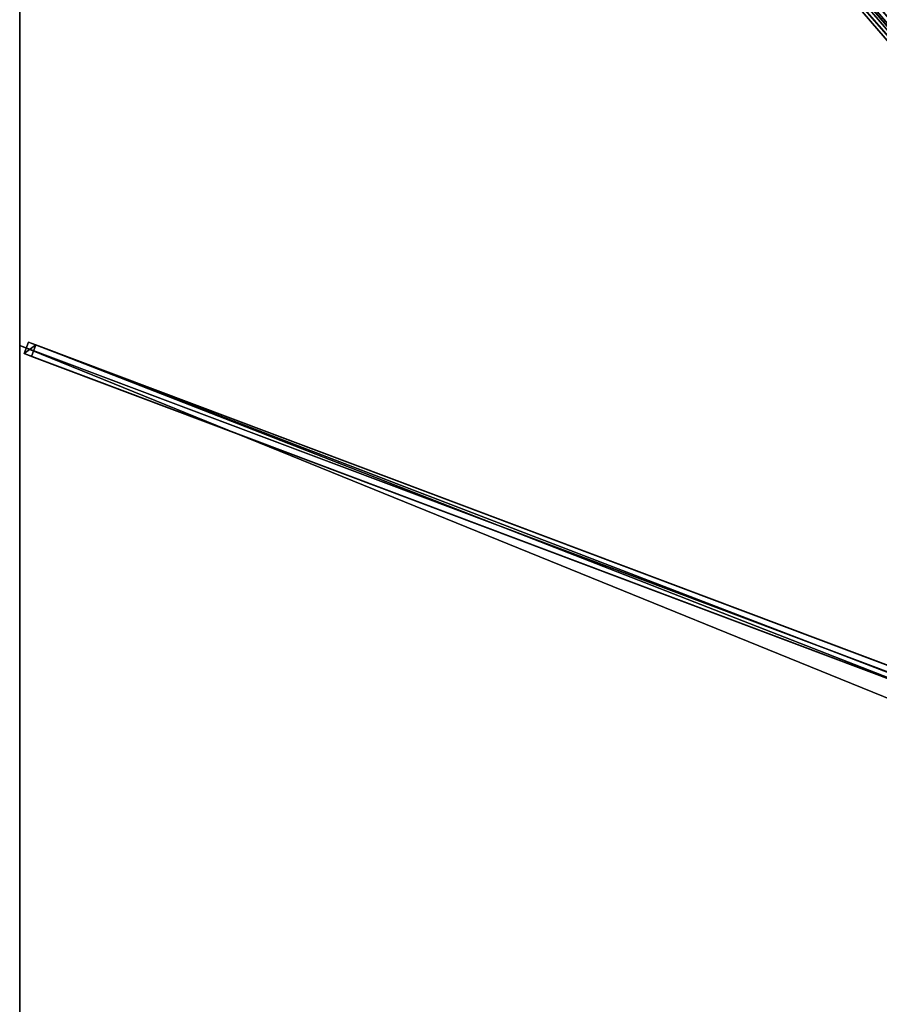
# Model space of a CAD drawing. Units: centimetres. Extents: x -350 to 350, y -400 to 400.
# Drawn here: x -350 to -175, y -1 to 200 of the extents above; entities that cross this region are included whole.
import ezdxf

# ---------------------------------------------------------------- set-up
doc = ezdxf.new("R2010")
doc.units = ezdxf.units.CM
doc.layers.get('0').update_dxf_attribs({"color": 144})

# ---------------------------------------------------------------- blocks, each defined once
blk = doc.blocks.new('Streben. May Parasols_ www.may-online.com')
for p, q in [((-12.05, 11.87, 368.72), (-350.05, 398.16, 244.92)), ((-104.1, 117.07, 329.86), (-349.27, 397.27, 240.06)), ((-24.21, 10.68, 364.33), (-350, 133.33, 245)), ((-348.29, 134.02, 245.04), (-349.17, 131.68, 245.04)), ((-346.77, 133.45, 240.31), (-348.29, 134.02, 245.04)), ((-22.5, 11.37, 364.37), (-348.29, 134.02, 245.04)), ((-347.65, 131.11, 240.31), (-346.77, 133.45, 240.31)), ((-20.98, 10.8, 359.64), (-346.77, 133.45, 240.31)), ((-349.17, 131.68, 245.04), (-347.65, 131.11, 240.31)), ((-23.38, 9.03, 364.37), (-349.17, 131.68, 245.04)), ((-157.32, 59.46, 310.03), (-347.65, 131.11, 240.31))]:
    blk.add_line(p, q)
mesh = blk.add_polyface()
corners = [(-12.05, 11.87, 368.72), (-348.17, 399.8, 244.92), (-350.05, 398.16, 244.92), (-10.17, 13.52, 368.72)]
mesh.append_faces([[corners[k] for k in face] for face in [(0, 1, 2), (1, 0, 3)]], dxfattribs={"vtx0": -1})
mesh = blk.add_polyface()
corners = [(-347.39, 398.92, 240.06), (-104.1, 117.07, 329.86), (-349.27, 397.27, 240.06), (-103.16, 117.89, 329.86), (-102.22, 118.72, 329.86)]
mesh.append_faces([[corners[k] for k in face] for face in [(0, 1, 2), (3, 0, 4)]], dxfattribs={"vtx0": -1})
mesh.append_faces([[corners[k] for k in face] for face in [(1, 0, 3)]], dxfattribs={"vtx0": -1, "vtx1": -1})
mesh = blk.add_polyface()
corners = [(-102.22, 118.72, 329.86), (-10.17, 13.52, 368.72), (-9.4, 12.64, 363.86), (-348.17, 399.8, 244.92), (-347.39, 398.92, 240.06)]
mesh.append_faces([[corners[k] for k in face] for face in [(0, 1, 2), (3, 0, 4)]], dxfattribs={"vtx0": -1})
mesh.append_faces([[corners[k] for k in face] for face in [(1, 0, 3)]], dxfattribs={"vtx0": -1, "vtx1": -1})
mesh = blk.add_polyface()
corners = [(-12.05, 11.87, 368.72), (-104.1, 117.07, 329.86), (-11.28, 10.99, 363.86), (-350.05, 398.16, 244.92), (-349.27, 397.27, 240.06)]
mesh.append_faces([[corners[k] for k in face] for face in [(0, 1, 2), (1, 3, 4)]], dxfattribs={"vtx0": -1})
mesh.append_faces([[corners[k] for k in face] for face in [(1, 0, 3)]], dxfattribs={"vtx0": -1, "vtx2": -1})
mesh = blk.add_polyface()
corners = [(-349.17, 131.68, 245.04), (-346.77, 133.45, 240.31), (-347.65, 131.11, 240.31), (-348.29, 134.02, 245.04)]
mesh.append_faces([[corners[k] for k in face] for face in [(0, 1, 2), (1, 0, 3)]], dxfattribs={"vtx0": -1})
mesh = blk.add_polyface()
corners = [(-23.38, 9.03, 364.37), (-348.29, 134.02, 245.04), (-349.17, 131.68, 245.04), (-22.5, 11.37, 364.37)]
mesh.append_faces([[corners[k] for k in face] for face in [(0, 1, 2), (1, 0, 3)]], dxfattribs={"vtx0": -1})
mesh = blk.add_polyface()
corners = [(-348.29, 134.02, 245.04), (-20.98, 10.8, 359.64), (-346.77, 133.45, 240.31), (-22.5, 11.37, 364.37)]
mesh.append_faces([[corners[k] for k in face] for face in [(0, 1, 2), (1, 0, 3)]], dxfattribs={"vtx0": -1})
mesh = blk.add_polyface()
corners = [(-346.77, 133.45, 240.31), (-157.32, 59.46, 310.03), (-347.65, 131.11, 240.31), (-20.98, 10.8, 359.64), (-157.32, 59.46, 310.03), (-21.86, 8.46, 359.64)]
mesh.append_faces([[corners[k] for k in face] for face in [(0, 1, 2), (4, 3, 5)]], dxfattribs={"vtx0": -1})
mesh.append_faces([[corners[k] for k in face] for face in [(1, 3, 4)]], dxfattribs={"vtx0": -1, "vtx1": -1})
mesh.append_faces([[corners[k] for k in face] for face in [(1, 0, 3)]], dxfattribs={"vtx0": -1, "vtx2": -1})
mesh = blk.add_polyface()
corners = [(-157.32, 59.46, 310.03), (-349.17, 131.68, 245.04), (-347.65, 131.11, 240.31), (-23.38, 9.03, 364.37), (-157.32, 59.46, 310.03), (-21.86, 8.46, 359.64)]
mesh.append_faces([[corners[k] for k in face] for face in [(0, 1, 2), (3, 4, 5)]], dxfattribs={"vtx0": -1})
mesh.append_faces([[corners[k] for k in face] for face in [(1, 0, 3)]], dxfattribs={"vtx0": -1, "vtx1": -1})
mesh.append_faces([[corners[k] for k in face] for face in [(3, 0, 4)]], dxfattribs={"vtx0": -1, "vtx2": -1})
blk = doc.blocks.new('Membrane. May Parasols_ www.may-online.com')
for p, q in [((-350, 133.33, 245), (-350, 400, 245)), ((-350, 133.33, 244.99), (-350, 399.99, 244.99)), ((-350, -133.33, 245), (-350, 133.33, 245)), ((-350, 133.33, 245), (-9.55, 5.16, 369.7)), ((-350, -133.33, 244.99), (-350, 133.33, 244.99)), ((-350, 133.33, 245), (-350, 133.33, 244.99)), ((-350, 133.33, 244.99), (-9.54, 5.16, 369.69))]:
    blk.add_line(p, q)
mesh = blk.add_polyface()
corners = [(-9.55, 5.16, 369.7), (-350, 400, 245), (-350, 133.33, 245), (-9.55, 10.91, 369.7)]
mesh.append_faces([[corners[k] for k in face] for face in [(0, 1, 2), (1, 0, 3)]], dxfattribs={"vtx0": -1})
mesh = blk.add_polyface()
corners = [(-9.55, 10.91, 369.7), (-116.67, 400, 245), (-350, 400, 245), (-4.06, 10.91, 369.7)]
mesh.append_faces([[corners[k] for k in face] for face in [(0, 1, 2), (1, 0, 3)]], dxfattribs={"vtx0": -1})
mesh = blk.add_polyface()
corners = [(-349.99, 400, 244.99), (-350, 133.33, 244.99), (-350, 399.99, 244.99), (-9.54, 5.16, 369.69), (-9.54, 10.91, 369.69), (-9.54, 10.91, 369.69)]
mesh.append_faces([[corners[k] for k in face] for face in [(0, 1, 2), (3, 4, 5)]], dxfattribs={"vtx0": -1})
mesh.append_faces([[corners[k] for k in face] for face in [(1, 0, 3)]], dxfattribs={"vtx0": -1, "vtx1": -1})
mesh.append_faces([[corners[k] for k in face] for face in [(3, 0, 4)]], dxfattribs={"vtx0": -1, "vtx2": -1})
mesh = blk.add_polyface()
corners = [(-349.99, 400, 244.99), (-9.55, 10.91, 369.7), (-9.54, 10.91, 369.69), (-350, 400, 245), (-350, 400, 244.99)]
mesh.append_faces([[corners[k] for k in face] for face in [(0, 1, 2), (3, 0, 4)]], dxfattribs={"vtx0": -1})
mesh.append_faces([[corners[k] for k in face] for face in [(1, 0, 3)]], dxfattribs={"vtx0": -1, "vtx1": -1})
mesh = blk.add_polyface()
corners = [(-350, 400, 245), (-350, 133.33, 244.99), (-350, 133.33, 245), (-350, 399.99, 244.99), (-349.99, 400, 244.99), (-350, 400, 244.99)]
mesh.append_faces([[corners[k] for k in face] for face in [(0, 1, 2), (4, 0, 5)]], dxfattribs={"vtx0": -1})
mesh.append_faces([[corners[k] for k in face] for face in [(1, 0, 3), (3, 0, 4)]], dxfattribs={"vtx0": -1, "vtx1": -1})
mesh = blk.add_polyface()
corners = [(-349.99, 400, 244.99), (-350, 399.99, 244.99), (-350, 400, 244.99), (-9.55, 10.91, 369.69), (-116.67, 400, 244.99), (-4.06, 10.91, 369.69), (-9.54, 10.91, 369.69)]
mesh.append_faces([[corners[k] for k in face] for face in [(0, 1, 2), (3, 5, 6)]], dxfattribs={"vtx0": -1})
mesh.append_faces([[corners[k] for k in face] for face in [(1, 0, 3)]], dxfattribs={"vtx0": -1, "vtx1": -1})
mesh.append_faces([[corners[k] for k in face] for face in [(3, 0, 4), (3, 4, 5)]], dxfattribs={"vtx0": -1, "vtx2": -1})
mesh = blk.add_polyface()
corners = [(-9.55, 10.91, 369.7), (-350, 399.99, 244.99), (-9.55, 10.91, 369.69), (-350, 400, 245), (-350, 400, 244.99)]
mesh.append_faces([[corners[k] for k in face] for face in [(0, 1, 2), (1, 3, 4)]], dxfattribs={"vtx0": -1})
mesh.append_faces([[corners[k] for k in face] for face in [(1, 0, 3)]], dxfattribs={"vtx0": -1, "vtx2": -1})
mesh = blk.add_polyface()
corners = [(-9.55, -5.16, 369.7), (-350, 133.33, 245), (-350, -133.33, 245), (-9.55, 5.16, 369.7)]
mesh.append_faces([[corners[k] for k in face] for face in [(0, 1, 2), (1, 0, 3)]], dxfattribs={"vtx0": -1})
mesh = blk.add_polyface()
corners = [(-9.54, 5.16, 369.69), (-350, -133.33, 244.99), (-350, 133.33, 244.99), (-9.54, -5.16, 369.69)]
mesh.append_faces([[corners[k] for k in face] for face in [(0, 1, 2), (1, 0, 3)]], dxfattribs={"vtx0": -1})
mesh = blk.add_polyface()
corners = [(-350, 133.33, 245), (-9.54, 5.16, 369.69), (-350, 133.33, 244.99), (-9.55, 5.16, 369.7)]
mesh.append_faces([[corners[k] for k in face] for face in [(0, 1, 2), (1, 0, 3)]], dxfattribs={"vtx0": -1})
mesh = blk.add_polyface()
corners = [(-350, 133.33, 245), (-350, -133.33, 244.99), (-350, -133.33, 245), (-350, 133.33, 244.99)]
mesh.append_faces([[corners[k] for k in face] for face in [(0, 1, 2), (1, 0, 3)]], dxfattribs={"vtx0": -1})
blk = doc.blocks.new('Gruppe35#1')
for p, q in [((-350.01, 133.33, 245), (-350.01, -133.33, 245)), ((-350.01, 133.33, 245), (-350.01, 133.33, 235.6)), ((-350, 133.33, 245), (-350.01, 133.33, 245)), ((-350, 133.33, 235.6), (-350.01, 133.33, 235.6)), ((-350, 132.38, 235.41), (-350.01, 132.38, 235.41)), ((-350, 133.33, 245), (-350, -133.33, 245)), ((-350, 133.33, 245), (-350, 133.33, 235.6)), ((-350, 131.57, 234.87), (-350.01, 131.57, 234.87)), ((-350, 131.02, 234.06), (-350.01, 131.02, 234.06)), ((-350.01, 130.83, 233.1), (-350.01, 130.83, 222)), ((-350, 130.83, 222), (-350.01, 130.83, 222)), ((-350, 130.83, 233.1), (-350.01, 130.83, 233.1)), ((-350, 130.45, 220.09), (-350.01, 130.45, 220.09)), ((-350, 130.83, 233.1), (-350, 130.83, 222)), ((-350, 129.37, 218.46), (-350.01, 129.37, 218.46)), ((-350, 127.75, 217.38), (-350.01, 127.75, 217.38)), ((-350.01, 125.83, 217), (-350.01, -125.83, 217)), ((-350, 125.83, 217), (-350.01, 125.83, 217)), ((-350, 125.83, 217), (-350, -125.83, 217))]:
    blk.add_line(p, q)
at = {"extrusion": (1, 0, 0)}
for centre in [(133.33, 233.1, -350.01), (133.33, 233.1, -350)]:
    blk.add_arc(centre, 2.5, 90, 180, dxfattribs=at)
at = {"extrusion": (-1, 0, 0)}
for centre in [(-125.83, 222, 350.01), (-125.83, 222, 350)]:
    blk.add_arc(centre, 5, 180, 270, dxfattribs=at)
mesh = blk.add_polyface()
corners = [(-350.01, 133.33, 245), (-350.01, -133.33, 235.6), (-350.01, -133.33, 245), (-350.01, -132.38, 235.41), (-350.01, -131.57, 234.87), (-350.01, -131.02, 234.06), (-350.01, -130.83, 233.1), (-350.01, -130.83, 222), (-350.01, -130.45, 220.09), (-350.01, -129.37, 218.46), (-350.01, -127.75, 217.38), (-350.01, -125.83, 217), (-350.01, 125.83, 217), (-350.01, 131.02, 234.06), (-350.01, 130.83, 233.1), (-350.01, 127.75, 217.38), (-350.01, 129.37, 218.46), (-350.01, 130.45, 220.09), (-350.01, 131.57, 234.87), (-350.01, 132.38, 235.41), (-350.01, 133.33, 235.6), (-350.01, 130.83, 222)]
mesh.append_faces([[corners[k] for k in face] for face in [(0, 1, 2), (19, 0, 20)]], dxfattribs={"vtx0": -1})
mesh.append_faces([[corners[k] for k in face] for face in [(1, 0, 3), (3, 0, 4), (4, 0, 5), (5, 0, 6), (6, 0, 7), (7, 0, 8), (8, 0, 9), (9, 0, 10), (10, 0, 11), (11, 0, 12), (12, 14, 15), (15, 14, 16), (16, 14, 17), (13, 0, 18), (18, 0, 19)]], dxfattribs={"vtx0": -1, "vtx1": -1})
mesh.append_faces([[corners[k] for k in face] for face in [(12, 0, 13)]], dxfattribs={"vtx0": -1, "vtx1": -1, "vtx2": -1})
mesh.append_faces([[corners[k] for k in face] for face in [(12, 13, 14)]], dxfattribs={"vtx0": -1, "vtx2": -1})
mesh.append_faces([[corners[k] for k in face] for face in [(21, 17, 14)]], dxfattribs={"vtx1": -1})
mesh = blk.add_polyface()
corners = [(-350, -133.33, 245), (-350.01, 133.33, 245), (-350.01, -133.33, 245), (-350, 133.33, 245)]
mesh.append_faces([[corners[k] for k in face] for face in [(0, 1, 2), (1, 0, 3)]], dxfattribs={"vtx0": -1})
mesh = blk.add_polyface()
corners = [(-350, 133.33, 235.6), (-350.01, 132.38, 235.41), (-350.01, 133.33, 235.6), (-350, 132.38, 235.41)]
mesh.append_faces([[corners[k] for k in face] for face in [(0, 1, 2), (1, 0, 3)]], dxfattribs={"vtx0": -1})
mesh = blk.add_polyface()
corners = [(-350.01, 133.33, 245), (-350, 133.33, 235.6), (-350.01, 133.33, 235.6), (-350, 133.33, 245)]
mesh.append_faces([[corners[k] for k in face] for face in [(0, 1, 2), (1, 0, 3)]], dxfattribs={"vtx0": -1})
mesh = blk.add_polyface()
corners = [(-350, 132.38, 235.41), (-350.01, 131.57, 234.87), (-350.01, 132.38, 235.41), (-350, 131.57, 234.87)]
mesh.append_faces([[corners[k] for k in face] for face in [(0, 1, 2), (1, 0, 3)]], dxfattribs={"vtx0": -1})
mesh = blk.add_polyface()
corners = [(-350, -130.45, 220.09), (-350, -130.83, 233.1), (-350, -130.83, 222), (-350, -132.38, 235.41), (-350, -133.33, 245), (-350, -133.33, 235.6), (-350, 133.33, 245), (-350, -131.57, 234.87), (-350, -131.02, 234.06), (-350, -129.37, 218.46), (-350, -127.75, 217.38), (-350, -125.83, 217), (-350, 125.83, 217), (-350, 131.02, 234.06), (-350, 130.83, 233.1), (-350, 127.75, 217.38), (-350, 129.37, 218.46), (-350, 130.45, 220.09), (-350, 130.83, 222), (-350, 131.57, 234.87), (-350, 132.38, 235.41), (-350, 133.33, 235.6)]
mesh.append_faces([[corners[k] for k in face] for face in [(0, 1, 2), (3, 4, 5), (14, 17, 18), (6, 20, 21)]], dxfattribs={"vtx0": -1})
mesh.append_faces([[corners[k] for k in face] for face in [(4, 3, 6), (13, 12, 14)]], dxfattribs={"vtx0": -1, "vtx1": -1})
mesh.append_faces([[corners[k] for k in face] for face in [(6, 1, 0), (6, 12, 13)]], dxfattribs={"vtx0": -1, "vtx1": -1, "vtx2": -1})
mesh.append_faces([[corners[k] for k in face] for face in [(6, 3, 7), (6, 7, 8), (6, 8, 1), (6, 0, 9), (6, 9, 10), (6, 10, 11), (6, 11, 12), (14, 12, 15), (14, 15, 16), (14, 16, 17), (6, 13, 19), (6, 19, 20)]], dxfattribs={"vtx0": -1, "vtx2": -1})
mesh = blk.add_polyface()
corners = [(-350.01, 131.57, 234.87), (-350, 131.02, 234.06), (-350.01, 131.02, 234.06), (-350, 131.57, 234.87)]
mesh.append_faces([[corners[k] for k in face] for face in [(0, 1, 2), (1, 0, 3)]], dxfattribs={"vtx0": -1})
mesh = blk.add_polyface()
corners = [(-350.01, 131.02, 234.06), (-350, 130.83, 233.1), (-350.01, 130.83, 233.1), (-350, 131.02, 234.06)]
mesh.append_faces([[corners[k] for k in face] for face in [(0, 1, 2), (1, 0, 3)]], dxfattribs={"vtx0": -1})
mesh = blk.add_polyface()
corners = [(-350.01, 130.83, 222), (-350, 130.45, 220.09), (-350.01, 130.45, 220.09), (-350, 130.83, 222)]
mesh.append_faces([[corners[k] for k in face] for face in [(0, 1, 2), (1, 0, 3)]], dxfattribs={"vtx0": -1})
mesh = blk.add_polyface()
corners = [(-350.01, 130.83, 233.1), (-350, 130.83, 222), (-350.01, 130.83, 222), (-350, 130.83, 233.1)]
mesh.append_faces([[corners[k] for k in face] for face in [(0, 1, 2), (1, 0, 3)]], dxfattribs={"vtx0": -1})
mesh = blk.add_polyface()
corners = [(-350.01, 130.45, 220.09), (-350, 129.37, 218.46), (-350.01, 129.37, 218.46), (-350, 130.45, 220.09)]
mesh.append_faces([[corners[k] for k in face] for face in [(0, 1, 2), (1, 0, 3)]], dxfattribs={"vtx0": -1})
mesh = blk.add_polyface()
corners = [(-350, 129.37, 218.46), (-350.01, 127.75, 217.38), (-350.01, 129.37, 218.46), (-350, 127.75, 217.38)]
mesh.append_faces([[corners[k] for k in face] for face in [(0, 1, 2), (1, 0, 3)]], dxfattribs={"vtx0": -1})
mesh = blk.add_polyface()
corners = [(-350, 127.75, 217.38), (-350.01, 125.83, 217), (-350.01, 127.75, 217.38), (-350, 125.83, 217)]
mesh.append_faces([[corners[k] for k in face] for face in [(0, 1, 2), (1, 0, 3)]], dxfattribs={"vtx0": -1})
mesh = blk.add_polyface()
corners = [(-350, 125.83, 217), (-350.01, -125.83, 217), (-350.01, 125.83, 217), (-350, -125.83, 217)]
mesh.append_faces([[corners[k] for k in face] for face in [(0, 1, 2), (1, 0, 3)]], dxfattribs={"vtx0": -1})
blk = doc.blocks.new('Gruppe36#1')
for p, q in [((-350.01, 400, 245), (-350.01, 133.33, 245)), ((-350, 400, 245), (-350, 133.33, 245)), ((-350.01, 392.5, 217), (-350.01, 140.83, 217)), ((-350, 392.5, 217), (-350, 140.83, 217)), ((-350, 140.83, 217), (-350.01, 140.83, 217)), ((-350, 138.92, 217.38), (-350.01, 138.92, 217.38)), ((-350, 137.3, 218.46), (-350.01, 137.3, 218.46)), ((-350, 136.21, 220.09), (-350.01, 136.21, 220.09)), ((-350.01, 135.83, 233.1), (-350.01, 135.83, 222)), ((-350, 135.83, 233.1), (-350.01, 135.83, 233.1)), ((-350, 135.83, 222), (-350.01, 135.83, 222)), ((-350, 135.64, 234.06), (-350.01, 135.64, 234.06)), ((-350, 135.1, 234.87), (-350.01, 135.1, 234.87)), ((-350, 134.29, 235.41), (-350.01, 134.29, 235.41)), ((-350, 135.83, 233.1), (-350, 135.83, 222)), ((-350.01, 133.33, 245), (-350.01, 133.33, 235.6)), ((-350, 133.33, 245), (-350.01, 133.33, 245)), ((-350, 133.33, 235.6), (-350.01, 133.33, 235.6)), ((-350, 133.33, 245), (-350, 133.33, 235.6))]:
    blk.add_line(p, q)
at = {"extrusion": (1, 0, 0)}
for centre in [(140.83, 222, -350.01), (140.83, 222, -350)]:
    blk.add_arc(centre, 5, 180, 270, dxfattribs=at)
at = {"extrusion": (-1, 0, 0)}
for centre in [(-133.33, 233.1, 350.01), (-133.33, 233.1, 350)]:
    blk.add_arc(centre, 2.5, 90, 180, dxfattribs=at)
mesh = blk.add_polyface()
corners = [(-350.01, 400, 245), (-350.01, 133.33, 235.6), (-350.01, 133.33, 245), (-350.01, 134.29, 235.41), (-350.01, 135.1, 234.87), (-350.01, 135.64, 234.06), (-350.01, 135.83, 233.1), (-350.01, 135.83, 222), (-350.01, 136.21, 220.09), (-350.01, 137.3, 218.46), (-350.01, 138.92, 217.38), (-350.01, 140.83, 217), (-350.01, 392.5, 217), (-350.01, 397.69, 234.06), (-350.01, 397.5, 233.1), (-350.01, 394.41, 217.38), (-350.01, 396.04, 218.46), (-350.01, 397.12, 220.09), (-350.01, 398.23, 234.87), (-350.01, 399.04, 235.41), (-350.01, 400, 235.6), (-350.01, 397.5, 222)]
mesh.append_faces([[corners[k] for k in face] for face in [(0, 1, 2), (19, 0, 20)]], dxfattribs={"vtx0": -1})
mesh.append_faces([[corners[k] for k in face] for face in [(1, 0, 3), (3, 0, 4), (4, 0, 5), (5, 0, 6), (6, 0, 7), (7, 0, 8), (8, 0, 9), (9, 0, 10), (10, 0, 11), (11, 0, 12), (12, 14, 15), (15, 14, 16), (16, 14, 17), (13, 0, 18), (18, 0, 19)]], dxfattribs={"vtx0": -1, "vtx1": -1})
mesh.append_faces([[corners[k] for k in face] for face in [(12, 0, 13)]], dxfattribs={"vtx0": -1, "vtx1": -1, "vtx2": -1})
mesh.append_faces([[corners[k] for k in face] for face in [(12, 13, 14)]], dxfattribs={"vtx0": -1, "vtx2": -1})
mesh.append_faces([[corners[k] for k in face] for face in [(21, 17, 14)]], dxfattribs={"vtx1": -1})
mesh = blk.add_polyface()
corners = [(-350, 133.33, 245), (-350.01, 400, 245), (-350.01, 133.33, 245), (-350, 400, 245)]
mesh.append_faces([[corners[k] for k in face] for face in [(0, 1, 2), (1, 0, 3)]], dxfattribs={"vtx0": -1})
mesh = blk.add_polyface()
corners = [(-350, 136.21, 220.09), (-350, 135.83, 233.1), (-350, 135.83, 222), (-350, 134.29, 235.41), (-350, 133.33, 245), (-350, 133.33, 235.6), (-350, 400, 245), (-350, 135.1, 234.87), (-350, 135.64, 234.06), (-350, 137.3, 218.46), (-350, 138.92, 217.38), (-350, 140.83, 217), (-350, 392.5, 217), (-350, 397.69, 234.06), (-350, 397.5, 233.1), (-350, 394.41, 217.38), (-350, 396.04, 218.46), (-350, 397.12, 220.09), (-350, 397.5, 222), (-350, 398.23, 234.87), (-350, 399.04, 235.41), (-350, 400, 235.6)]
mesh.append_faces([[corners[k] for k in face] for face in [(0, 1, 2), (3, 4, 5), (14, 17, 18), (6, 20, 21)]], dxfattribs={"vtx0": -1})
mesh.append_faces([[corners[k] for k in face] for face in [(4, 3, 6), (13, 12, 14)]], dxfattribs={"vtx0": -1, "vtx1": -1})
mesh.append_faces([[corners[k] for k in face] for face in [(6, 1, 0), (6, 12, 13)]], dxfattribs={"vtx0": -1, "vtx1": -1, "vtx2": -1})
mesh.append_faces([[corners[k] for k in face] for face in [(6, 3, 7), (6, 7, 8), (6, 8, 1), (6, 0, 9), (6, 9, 10), (6, 10, 11), (6, 11, 12), (14, 12, 15), (14, 15, 16), (14, 16, 17), (6, 13, 19), (6, 19, 20)]], dxfattribs={"vtx0": -1, "vtx2": -1})
mesh = blk.add_polyface()
corners = [(-350, 392.5, 217), (-350.01, 140.83, 217), (-350.01, 392.5, 217), (-350, 140.83, 217)]
mesh.append_faces([[corners[k] for k in face] for face in [(0, 1, 2), (1, 0, 3)]], dxfattribs={"vtx0": -1})
mesh = blk.add_polyface()
corners = [(-350, 140.83, 217), (-350.01, 138.92, 217.38), (-350.01, 140.83, 217), (-350, 138.92, 217.38)]
mesh.append_faces([[corners[k] for k in face] for face in [(0, 1, 2), (1, 0, 3)]], dxfattribs={"vtx0": -1})
mesh = blk.add_polyface()
corners = [(-350, 138.92, 217.38), (-350.01, 137.3, 218.46), (-350.01, 138.92, 217.38), (-350, 137.3, 218.46)]
mesh.append_faces([[corners[k] for k in face] for face in [(0, 1, 2), (1, 0, 3)]], dxfattribs={"vtx0": -1})
mesh = blk.add_polyface()
corners = [(-350, 136.21, 220.09), (-350.01, 137.3, 218.46), (-350, 137.3, 218.46), (-350.01, 136.21, 220.09)]
mesh.append_faces([[corners[k] for k in face] for face in [(0, 1, 2), (1, 0, 3)]], dxfattribs={"vtx0": -1})
mesh = blk.add_polyface()
corners = [(-350, 135.83, 222), (-350.01, 136.21, 220.09), (-350, 136.21, 220.09), (-350.01, 135.83, 222)]
mesh.append_faces([[corners[k] for k in face] for face in [(0, 1, 2), (1, 0, 3)]], dxfattribs={"vtx0": -1})
mesh = blk.add_polyface()
corners = [(-350, 135.64, 234.06), (-350.01, 135.83, 233.1), (-350, 135.83, 233.1), (-350.01, 135.64, 234.06)]
mesh.append_faces([[corners[k] for k in face] for face in [(0, 1, 2), (1, 0, 3)]], dxfattribs={"vtx0": -1})
mesh = blk.add_polyface()
corners = [(-350, 135.83, 233.1), (-350.01, 135.83, 222), (-350, 135.83, 222), (-350.01, 135.83, 233.1)]
mesh.append_faces([[corners[k] for k in face] for face in [(0, 1, 2), (1, 0, 3)]], dxfattribs={"vtx0": -1})
mesh = blk.add_polyface()
corners = [(-350, 135.1, 234.87), (-350.01, 135.64, 234.06), (-350, 135.64, 234.06), (-350.01, 135.1, 234.87)]
mesh.append_faces([[corners[k] for k in face] for face in [(0, 1, 2), (1, 0, 3)]], dxfattribs={"vtx0": -1})
mesh = blk.add_polyface()
corners = [(-350, 135.1, 234.87), (-350.01, 134.29, 235.41), (-350.01, 135.1, 234.87), (-350, 134.29, 235.41)]
mesh.append_faces([[corners[k] for k in face] for face in [(0, 1, 2), (1, 0, 3)]], dxfattribs={"vtx0": -1})
mesh = blk.add_polyface()
corners = [(-350, 134.29, 235.41), (-350.01, 133.33, 235.6), (-350.01, 134.29, 235.41), (-350, 133.33, 235.6)]
mesh.append_faces([[corners[k] for k in face] for face in [(0, 1, 2), (1, 0, 3)]], dxfattribs={"vtx0": -1})
mesh = blk.add_polyface()
corners = [(-350, 133.33, 245), (-350.01, 133.33, 235.6), (-350, 133.33, 235.6), (-350.01, 133.33, 245)]
mesh.append_faces([[corners[k] for k in face] for face in [(0, 1, 2), (1, 0, 3)]], dxfattribs={"vtx0": -1})
blk = doc.blocks.new('Volant. May Parasols_ www.may-online.com')
for name in ['Gruppe36#1', 'Gruppe35#1']:
    blk.add_blockref(name, (0, 0))
blk = doc.blocks.new('ALBATROS_rect_AG7080')
at = {"color": 7}
for name in ['Streben. May Parasols_ www.may-online.com', 'Volant. May Parasols_ www.may-online.com', 'Membrane. May Parasols_ www.may-online.com']:
    blk.add_blockref(name, (0, 0), dxfattribs=at)

msp = doc.modelspace()

# ---------------------------------------------------------------- block references
msp.add_blockref('ALBATROS_rect_AG7080', (0, 0))

doc.saveas('drawing.dxf')
